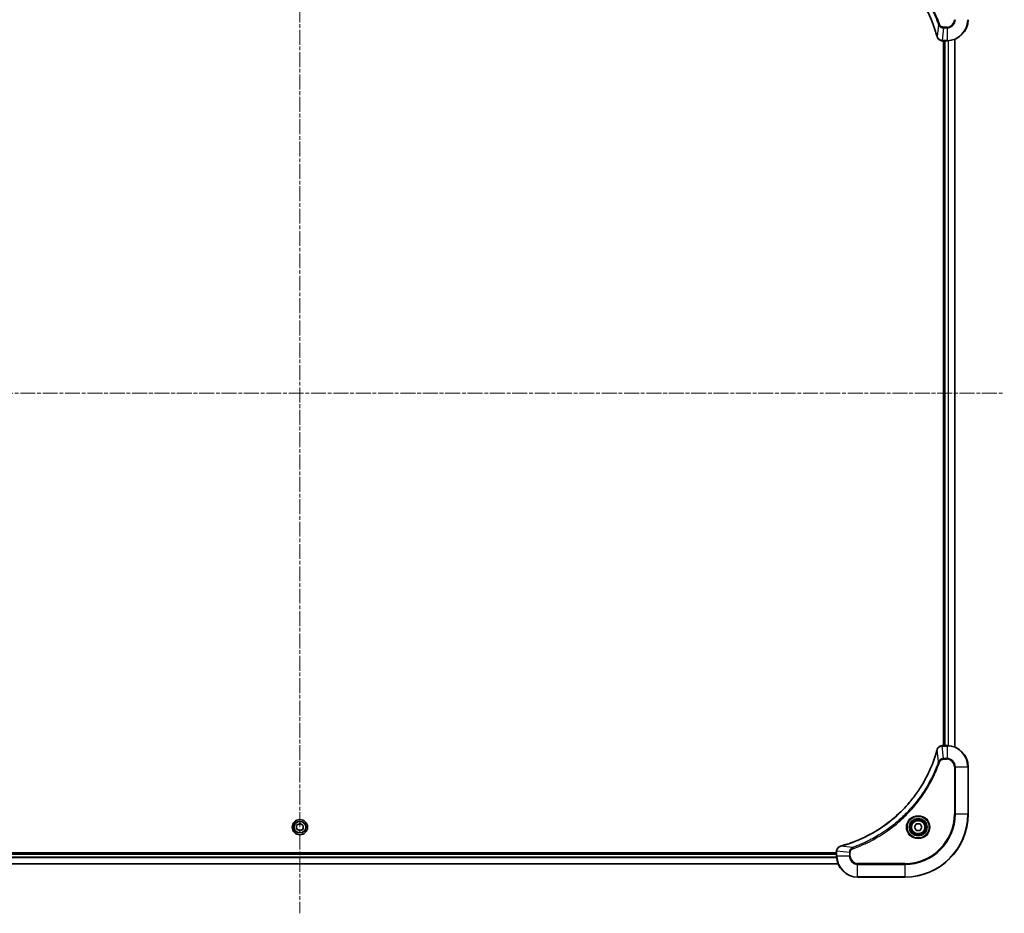
# Model space of a CAD drawing. Units: millimetres. Extents: x 0 to 11204, y 0 to 2108.
# Drawn here: x 4151 to 4525, y 827 to 1167 of the extents above; entities that cross this region are included whole.
import ezdxf

# ---------------------------------------------------------------- set-up
doc = ezdxf.new("R2010")
doc.units = ezdxf.units.MM
doc.linetypes.add('CHAIN', pattern=[0.3543, 0.2362, -0.0295, 0.0591, -0.0295])
for name, color, linetype, lineweight in [('Centerline (ISO)', 131, 'Continuous', 18), ('Visible (ISO)', 7, 'Continuous', 35), ('Visible Narrow (ISO)', 7, 'Continuous', 25)]:
    doc.layers.add(name, color=color, linetype=linetype, lineweight=lineweight)

msp = doc.modelspace()

# ---------------------------------------------------------------- linework, layer by layer
at = {"layer": 'Centerline (ISO)', "linetype": 'CHAIN', "ltscale": 23.990969}
for p, q in [((4257.5406, 1239.8669), (4257.5406, 827.4669)), ((3989.7906, 1025.2169), (4525.2906, 1025.2169))]:
    msp.add_line(p, q, dxfattribs=at)
at = {"layer": 'Visible (ISO)'}
for p, q in [((4501.6942, 1159.2169), (4501.7096, 1159.2169)), ((4501.7096, 1159.2169), (4503.5406, 1159.2169)), ((4502.2406, 1159.2169), (4502.2406, 891.2169)), ((4502.5406, 1159.2169), (4502.5406, 891.2169)), ((4506.5406, 890.6331), (4506.5406, 1159.8007)), ((4501.7096, 891.2169), (4501.6942, 891.2169)), ((4503.5406, 891.2169), (4501.7096, 891.2169)), ((4511.5406, 865.2169), (4511.5406, 883.2169)), ((4256.2679, 859.5361), (4256.3147, 860.9787)), ((4256.3147, 860.9787), (4257.5874, 861.6595)), ((4257.5874, 861.6595), (4258.8134, 860.8977)), ((4258.8134, 860.8977), (4258.7666, 859.455)), ((4491.0972, 860.2169), (4491.8189, 861.4669)), ((4491.8189, 861.4669), (4493.2623, 861.4669)), ((4493.2623, 861.4669), (4493.984, 860.2169)), ((4257.4938, 858.7743), (4256.2679, 859.5361)), ((4258.7666, 859.455), (4257.4938, 858.7743)), ((4491.8189, 858.9669), (4491.0972, 860.2169)), ((4493.2623, 858.9669), (4491.8189, 858.9669)), ((4493.984, 860.2169), (4493.2623, 858.9669)), ((4461.5406, 850.5169), (4053.5406, 850.5169)), ((4461.5406, 850.2169), (4053.5406, 850.2169)), ((4461.5406, 851.0633), (4461.5406, 851.0479)), ((4461.5406, 851.0479), (4461.5406, 849.2169)), ((4052.9568, 846.2169), (4462.1244, 846.2169)), ((4469.5406, 841.2169), (4487.5406, 841.2169))]:
    msp.add_line(p, q, dxfattribs=at)
for centre, radius in [((4257.5406, 860.2169), 2.9), ((4492.5406, 860.2169), 3.25), ((4492.5406, 860.2169), 2.75)]:
    msp.add_circle(centre, radius, dxfattribs=at)
for centre, radius, start, end in [((4503.5406, 1167.2169), 8, 270, 0), ((4503.5406, 883.2169), 8, 0, 90), ((4487.5406, 865.2169), 24, 270, 0), ((4469.5406, 849.2169), 8, 180, 270)]:
    msp.add_arc(centre, radius, start, end, dxfattribs=at)
for points, knots in [([(4463.0944, 1197.4194), (4463.3031, 1197.3631), (4463.5116, 1197.3054), (4463.9187, 1197.19), (4464.1175, 1197.1324), (4464.7199, 1196.9539), (4465.1224, 1196.8292), (4466.0446, 1196.5314), (4466.5631, 1196.3548), (4467.5733, 1195.9929), (4468.0652, 1195.8082), (4469.2767, 1195.3323), (4469.9929, 1195.0322), (4471.6238, 1194.3056), (4472.5337, 1193.8681), (4474.5955, 1192.8017), (4475.738, 1192.1548), (4478.3059, 1190.5697), (4479.7132, 1189.6023), (4483.0158, 1187.0842), (4484.857, 1185.4627), (4488.7275, 1181.5359), (4490.6864, 1179.161), (4494.6762, 1173.3448), (4496.5515, 1169.7972), (4498.3829, 1165.0931), (4498.7378, 1164.0919), (4499.235, 1162.5397), (4499.3995, 1161.9958), (4499.6192, 1161.2235), (4499.682, 1160.9973), (4499.7432, 1160.7706)], [0, 0, 0, 0, 0.06549657, 0.06549657, 0.12817861, 0.12817861, 0.2557943, 0.2557943, 0.42169471, 0.42169471, 0.58081118, 0.58081118, 0.81593963, 0.81593963, 1.12160661, 1.12160661, 1.51897368, 1.51897368, 2.03555087, 2.03555087, 2.7767893, 2.7767893, 3.70555522, 3.70555522, 4.91295092, 4.91295092, 5.23453446, 5.23453446, 5.40661912, 5.40661912, 5.47772979, 5.47772979, 5.47772979, 5.47772979]), ([(4499.7432, 1160.7706), (4499.7464, 1160.7585), (4499.7497, 1160.7465), (4499.7562, 1160.7223), (4499.7594, 1160.7103), (4499.7626, 1160.6984)], [0, 0, 0, 0, 0.003793092, 0.003793092, 0.007586184, 0.007586184, 0.007586184, 0.007586184]), ([(4499.7626, 1160.6984), (4499.8107, 1160.5194), (4499.8839, 1160.3465), (4500.1334, 1159.9313), (4500.3455, 1159.7101), (4500.9193, 1159.3328), (4501.3064, 1159.2169), (4501.6942, 1159.2169)], [-0.196787795, -0.196787795, -0.196787795, -0.196787795, -0.154661595, -0.154661595, -0.087259675, -0.087259675, 0, 0, 0, 0]), ([(4501.6942, 891.2169), (4501.4337, 891.2169), (4501.1732, 891.1653), (4500.6801, 890.9622), (4500.4497, 890.806), (4500.114, 890.4605), (4499.992, 890.2874), (4499.8423, 889.9832), (4499.7963, 889.8608), (4499.7626, 889.7354)], [-0.196787795, -0.196787795, -0.196787795, -0.196787795, -0.138164041, -0.138164041, -0.076757801, -0.076757801, -0.029522231, -0.029522231, 0, 0, 0, 0]), ([(4499.7432, 889.6631), (4499.6868, 889.4543), (4499.6291, 889.2459), (4499.5137, 888.8388), (4499.4561, 888.64), (4499.2776, 888.0376), (4499.153, 887.6351), (4498.8551, 886.7129), (4498.6785, 886.1944), (4498.3166, 885.1842), (4498.1319, 884.6923), (4497.656, 883.4808), (4497.356, 882.7646), (4496.6294, 881.1337), (4496.1918, 880.2238), (4495.1254, 878.162), (4494.4786, 877.0195), (4492.8935, 874.4516), (4491.926, 873.0443), (4489.4079, 869.7417), (4487.7864, 867.9005), (4483.8596, 864.03), (4481.4848, 862.0711), (4475.6686, 858.0813), (4472.121, 856.206), (4467.4169, 854.3746), (4466.4157, 854.0197), (4464.8635, 853.5225), (4464.3196, 853.358), (4463.5473, 853.1383), (4463.321, 853.0755), (4463.0944, 853.0143)], [0, 0, 0, 0, 0.06549657, 0.06549657, 0.12817861, 0.12817861, 0.2557943, 0.2557943, 0.42169471, 0.42169471, 0.58081118, 0.58081118, 0.81593963, 0.81593963, 1.12160661, 1.12160661, 1.51897368, 1.51897368, 2.03555087, 2.03555087, 2.7767893, 2.7767893, 3.70555522, 3.70555522, 4.91295092, 4.91295092, 5.23453446, 5.23453446, 5.40661912, 5.40661912, 5.47772979, 5.47772979, 5.47772979, 5.47772979]), ([(4499.7626, 889.7354), (4499.7594, 889.7234), (4499.7562, 889.7114), (4499.7497, 889.6873), (4499.7464, 889.6752), (4499.7432, 889.6631)], [0.00000000006, 0.00000000006, 0.00000000006, 0.00000000006, 0.00379309206, 0.00379309206, 0.00758618406, 0.00758618406, 0.00758618406, 0.00758618406]), ([(4463.0221, 852.9949), (4462.8431, 852.9468), (4462.6703, 852.8736), (4462.2551, 852.6241), (4462.0338, 852.412), (4461.6566, 851.8382), (4461.5406, 851.4511), (4461.5406, 851.0633)], [-0.196787795, -0.196787795, -0.196787795, -0.196787795, -0.154661595, -0.154661595, -0.087259675, -0.087259675, 0, 0, 0, 0]), ([(4463.0944, 853.0143), (4463.0823, 853.0111), (4463.0702, 853.0078), (4463.0461, 853.0013), (4463.0341, 852.9981), (4463.0221, 852.9949)], [0, 0, 0, 0, 0.003793092, 0.003793092, 0.007586184, 0.007586184, 0.007586184, 0.007586184])]:
    msp.add_open_spline(points, degree=3, knots=knots, dxfattribs=at)
at = {"layer": 'Visible Narrow (ISO)'}
for p, q in [((4500.3028, 1165.2462), (4499.7721, 1160.7785)), ((4500.3028, 1165.2462), (4500.7355, 1165.3996)), ((4502.2035, 1164.0704), (4501.7096, 1159.3633)), ((4503.5406, 1164.424), (4502.2035, 1164.424)), ((4502.2035, 1164.0704), (4502.2035, 1164.424)), ((4502.2035, 1164.0704), (4503.5406, 1164.0704)), ((4503.5406, 1164.0704), (4503.5406, 1164.424)), ((4503.5406, 1164.0704), (4503.5406, 1159.3633)), ((4503.5406, 1159.3633), (4501.7096, 1159.3633)), ((4501.7096, 1159.2169), (4501.7096, 1159.3633)), ((4502.8406, 891.2169), (4502.8406, 1159.2169)), ((4503.5406, 1159.3633), (4503.5406, 1159.2169)), ((4503.9001, 1159.225), (4503.9001, 891.2088)), ((4504.1306, 891.1951), (4504.1306, 1159.2387)), ((4506.4711, 1159.7729), (4506.4711, 890.6608)), ((4501.7096, 891.0704), (4501.7096, 891.2169)), ((4501.7096, 891.0704), (4503.5406, 891.0704)), ((4502.2035, 886.3633), (4501.7096, 891.0704)), ((4503.5406, 891.2169), (4503.5406, 891.0704)), ((4503.5406, 891.0704), (4503.5406, 886.3633)), ((4500.3028, 885.1875), (4499.7721, 889.6552)), ((4500.3028, 885.1875), (4500.7355, 885.0341)), ((4503.5406, 886.3633), (4502.2035, 886.3633)), ((4502.2035, 886.3633), (4502.2035, 886.0098)), ((4502.2035, 886.0098), (4503.5406, 886.0098)), ((4503.5406, 886.3633), (4503.5406, 886.0098)), ((4506.3335, 883.2169), (4506.3335, 865.2169)), ((4506.6871, 883.2169), (4506.3335, 883.2169)), ((4506.6871, 865.2169), (4506.6871, 883.2169)), ((4506.6871, 883.2169), (4511.3942, 883.2169)), ((4511.3942, 883.2169), (4511.5406, 883.2169)), ((4511.3942, 883.2169), (4511.3942, 865.2169)), ((4506.3335, 865.2169), (4506.6871, 865.2169)), ((4511.3942, 865.2169), (4506.6871, 865.2169)), ((4511.3942, 865.2169), (4511.5406, 865.2169)), ((4053.5406, 849.9169), (4461.5406, 849.9169)), ((4461.5406, 851.0479), (4461.6871, 851.0479)), ((4461.6871, 849.2169), (4461.6871, 851.0479)), ((4466.3942, 850.554), (4461.6871, 851.0479)), ((4467.57, 852.4547), (4463.1023, 852.9853)), ((4466.3942, 850.554), (4466.3942, 849.2169)), ((4466.3942, 850.554), (4466.7477, 850.554)), ((4466.7477, 849.2169), (4466.7477, 850.554)), ((4467.57, 852.4547), (4467.7234, 852.022)), ((4462.0967, 846.2864), (4052.9846, 846.2864)), ((4053.5188, 848.6269), (4461.5624, 848.6269)), ((4461.5487, 848.8574), (4053.5325, 848.8574)), ((4461.6871, 849.2169), (4461.5406, 849.2169)), ((4466.3942, 849.2169), (4461.6871, 849.2169)), ((4466.3942, 849.2169), (4466.7477, 849.2169)), ((4487.5406, 846.424), (4469.5406, 846.424)), ((4469.5406, 846.0704), (4469.5406, 846.424)), ((4469.5406, 846.0704), (4487.5406, 846.0704)), ((4469.5406, 841.3633), (4469.5406, 846.0704)), ((4487.5406, 846.0704), (4487.5406, 846.424)), ((4487.5406, 846.0704), (4487.5406, 841.3633)), ((4487.5406, 841.3633), (4469.5406, 841.3633)), ((4469.5406, 841.3633), (4469.5406, 841.2169)), ((4487.5406, 841.3633), (4487.5406, 841.2169))]:
    msp.add_line(p, q, dxfattribs=at)
for centre, radius in [((4492.5406, 860.2169), 4.4571), ((4257.5406, 860.2169), 2.8677), ((4257.5406, 860.2169), 2.3092), ((4257.5406, 860.2169), 2.1415), ((4492.5406, 860.2169), 4.1036), ((4492.5406, 860.2169), 3.3964), ((4492.5406, 860.2169), 2.45)]:
    msp.add_circle(centre, radius, dxfattribs=at)
for centre, radius, start, end in [((4503.5406, 1167.2169), 2.7929, 270, 0), ((4503.5406, 1167.2169), 7.8536, 270, 0), ((4503.5406, 1167.2169), 3.1464, 270, 0), ((4503.5406, 883.2169), 7.8536, 0, 90), ((4503.5406, 883.2169), 3.1464, 0, 90), ((4503.5406, 883.2169), 2.7929, 0, 90), ((4487.5406, 865.2169), 18.7929, 270, 0), ((4487.5406, 865.2169), 23.8536, 270, 0), ((4487.5406, 865.2169), 19.1464, 270, 0), ((4469.5406, 849.2169), 7.8536, 180, 270), ((4469.5406, 849.2169), 3.1464, 180, 270), ((4469.5406, 849.2169), 2.7929, 180, 270)]:
    msp.add_arc(centre, radius, start, end, dxfattribs=at)
for centre, major_axis, ratio, start_param, end_param in [((4500.2259, 1160.901), (-0.4827, -0.1303), 0.00038233, 5.93481275, 6.28318532), ((4500.2455, 1160.828), (-0.4829, -0.1296), 0.14287502, 0, 0.40009213), ((4501.6942, 1159.7169), (0, -0.5), 0.00935385, 5.4972736, 6.28318531), ((4501.6942, 890.7169), (0, 0.5), 0.00935385, 0, 0.78591171), ((4500.2259, 889.5328), (-0.4827, 0.1303), 0.00038233, 0, 0.34837257), ((4500.2455, 889.6058), (-0.4829, 0.1296), 0.14287502, 5.88309318, 6.28318531), ((4462.0406, 851.0633), (-0.5, 0), 0.00935385, 5.4972736, 6.28318531), ((4463.1517, 852.512), (-0.1296, 0.4829), 0.14287502, 0, 0.40009213), ((4463.2247, 852.5316), (-0.1303, 0.4827), 0.00038233, 5.93481278, 6.28318535)]:
    msp.add_ellipse(centre, major_axis=major_axis, ratio=ratio, start_param=start_param, end_param=end_param, dxfattribs=at)
for points, knots in [([(4467.57, 1197.9791), (4467.665, 1197.9451), (4467.7588, 1197.9118), (4468.0684, 1197.8), (4468.2834, 1197.7208), (4469.2475, 1197.3588), (4469.991, 1197.0605), (4471.8103, 1196.2831), (4472.8781, 1195.7848), (4476.6758, 1193.8582), (4479.3032, 1192.228), (4483.6711, 1188.9678), (4485.4764, 1187.4247), (4488.373, 1184.5974), (4489.5189, 1183.3691), (4491.6282, 1180.8849), (4492.5983, 1179.6347), (4494.2139, 1177.3515), (4494.8827, 1176.335), (4496.0037, 1174.4987), (4496.4702, 1173.6875), (4497.2483, 1172.2492), (4497.5693, 1171.6272), (4498.133, 1170.4806), (4498.3795, 1169.958), (4498.8007, 1169.0267), (4498.9788, 1168.6195), (4499.2849, 1167.8953), (4499.415, 1167.5791), (4499.6398, 1167.0176), (4499.7358, 1166.7728), (4499.9024, 1166.3384), (4499.9738, 1166.1491), (4500.0924, 1165.829), (4500.1403, 1165.6985), (4500.2263, 1165.4607), (4500.2642, 1165.3542), (4500.3028, 1165.2462)], [-4.82621249, -4.82621249, -4.82621249, -4.82621249, -4.79590965, -4.79590965, -4.72660511, -4.72660511, -4.4843018, -4.4843018, -4.127973, -4.127973, -3.19579554, -3.19579554, -2.47873595, -2.47873595, -1.97105483, -1.97105483, -1.49272454, -1.49272454, -1.12477817, -1.12477817, -0.8417425, -0.8417425, -0.62997615, -0.62997615, -0.45517217, -0.45517217, -0.32070756, -0.32070756, -0.21727325, -0.21727325, -0.1377084, -0.1377084, -0.07650467, -0.07650467, -0.0344265, -0.0344265, 0, 0, 0, 0]), ([(4500.7355, 1165.3996), (4500.6971, 1165.5078), (4500.6585, 1165.6158), (4500.5718, 1165.8557), (4500.5236, 1165.9874), (4500.4041, 1166.3102), (4500.3322, 1166.5012), (4500.1643, 1166.9394), (4500.0676, 1167.1863), (4499.8411, 1167.7527), (4499.71, 1168.0716), (4499.4015, 1168.8022), (4499.2221, 1169.2129), (4498.7976, 1170.1524), (4498.5492, 1170.6795), (4497.9811, 1171.8361), (4497.6575, 1172.4636), (4496.8731, 1173.9145), (4496.4027, 1174.7327), (4495.2726, 1176.5851), (4494.5982, 1177.6105), (4492.969, 1179.9136), (4491.9907, 1181.1748), (4489.8634, 1183.6806), (4488.7077, 1184.9195), (4485.786, 1187.7712), (4483.965, 1189.3274), (4479.559, 1192.6151), (4476.9086, 1194.2588), (4473.0776, 1196.2008), (4472.0005, 1196.703), (4470.1653, 1197.4864), (4469.4154, 1197.7869), (4468.4429, 1198.1516), (4468.226, 1198.2313), (4467.9137, 1198.344), (4467.8186, 1198.3779), (4467.7234, 1198.4117)], [0, 0, 0, 0, 0.0344265, 0.0344265, 0.07650467, 0.07650467, 0.1377084, 0.1377084, 0.21727325, 0.21727325, 0.32070756, 0.32070756, 0.45517217, 0.45517217, 0.62997615, 0.62997615, 0.8417425, 0.8417425, 1.12477817, 1.12477817, 1.49272454, 1.49272454, 1.97105483, 1.97105483, 2.47873595, 2.47873595, 3.19579554, 3.19579554, 4.127973, 4.127973, 4.4843018, 4.4843018, 4.72660511, 4.72660511, 4.79590965, 4.79590965, 4.82621249, 4.82621249, 4.82621249, 4.82621249]), ([(4499.7721, 1160.7785), (4499.7107, 1161.0057), (4499.6483, 1161.2318), (4499.4287, 1162.0046), (4499.2644, 1162.5489), (4498.7674, 1164.1022), (4498.4127, 1165.1041), (4496.5817, 1169.8117), (4494.7061, 1173.3621), (4490.7145, 1179.1828), (4488.7544, 1181.5595), (4484.8813, 1185.489), (4483.0388, 1187.1115), (4479.7336, 1189.631), (4478.3252, 1190.5988), (4475.7554, 1192.1845), (4474.6119, 1192.8315), (4472.5486, 1193.8981), (4471.638, 1194.3356), (4470.0058, 1195.0622), (4469.2891, 1195.3622), (4468.0766, 1195.838), (4467.5844, 1196.0226), (4466.5735, 1196.3844), (4466.0545, 1196.5609), (4465.1317, 1196.8586), (4464.7289, 1196.9832), (4464.1261, 1197.1616), (4463.9272, 1197.2191), (4463.5198, 1197.3344), (4463.3115, 1197.3918), (4463.1023, 1197.4484)], [-5.47772979, -5.47772979, -5.47772979, -5.47772979, -5.40661912, -5.40661912, -5.23453446, -5.23453446, -4.91295092, -4.91295092, -3.70555522, -3.70555522, -2.7767893, -2.7767893, -2.03555087, -2.03555087, -1.51897368, -1.51897368, -1.12160661, -1.12160661, -0.81593963, -0.81593963, -0.58081118, -0.58081118, -0.42169471, -0.42169471, -0.2557943, -0.2557943, -0.12817861, -0.12817861, -0.06549657, -0.06549657, 0, 0, 0, 0]), ([(4500.3028, 1165.2462), (4500.3941, 1165.0477), (4500.5179, 1164.8776), (4500.8422, 1164.5397), (4501.0566, 1164.3895), (4501.4641, 1164.1967), (4501.6509, 1164.1376), (4501.9612, 1164.0827), (4502.0822, 1164.0716), (4502.2035, 1164.0704)], [-0.187502416, -0.187502416, -0.187502416, -0.187502416, -0.14010274, -0.14010274, -0.077834855, -0.077834855, -0.029936483, -0.029936483, 0, 0, 0, 0]), ([(4502.2035, 1164.424), (4502.1037, 1164.424), (4502.004, 1164.4331), (4501.7488, 1164.4801), (4501.596, 1164.5319), (4501.2695, 1164.7), (4501.1031, 1164.8311), (4500.8697, 1165.1125), (4500.7883, 1165.2507), (4500.7355, 1165.3996)], [0, 0, 0, 0, 0.029936483, 0.029936483, 0.077834855, 0.077834855, 0.14010274, 0.14010274, 0.187502416, 0.187502416, 0.187502416, 0.187502416]), ([(4499.808, 1160.6817), (4499.8021, 1160.6973), (4499.7962, 1160.7131), (4499.7843, 1160.7454), (4499.7783, 1160.7618), (4499.7721, 1160.7785)], [-0.007586184, -0.007586184, -0.007586184, -0.007586184, -0.003793092, -0.003793092, 0, 0, 0, 0]), ([(4501.6909, 1159.3635), (4501.3375, 1159.3671), (4500.9866, 1159.4651), (4500.4433, 1159.7871), (4500.2327, 1159.9765), (4499.9607, 1160.3495), (4499.8727, 1160.5087), (4499.808, 1160.6817)], [0, 0, 0, 0, 0.087259675, 0.087259675, 0.154661595, 0.154661595, 0.196787795, 0.196787795, 0.196787795, 0.196787795]), ([(4501.7096, 1159.3633), (4501.7065, 1159.3634), (4501.7034, 1159.3634), (4501.6972, 1159.3634), (4501.694, 1159.3635), (4501.6909, 1159.3635)], [-0.00153668531, -0.00153668531, -0.00153668531, -0.00153668531, -0.00076834266, -0.00076834266, -0.00000000001, -0.00000000001, -0.00000000001, -0.00000000001]), ([(4499.808, 889.752), (4499.8533, 889.8733), (4499.9103, 889.9878), (4500.0815, 890.266), (4500.21, 890.4182), (4500.5441, 890.7179), (4500.7616, 890.8501), (4501.2171, 891.0232), (4501.4535, 891.0678), (4501.6909, 891.0702)], [0, 0, 0, 0, 0.029522231, 0.029522231, 0.076757801, 0.076757801, 0.138164041, 0.138164041, 0.196787795, 0.196787795, 0.196787795, 0.196787795]), ([(4501.6909, 891.0702), (4501.694, 891.0703), (4501.6972, 891.0703), (4501.7034, 891.0704), (4501.7065, 891.0704), (4501.7096, 891.0704)], [-0.00153668531, -0.00153668531, -0.00153668531, -0.00153668531, -0.00076834265, -0.00076834265, 0, 0, 0, 0]), ([(4463.1023, 852.9853), (4463.3295, 853.0468), (4463.5555, 853.1092), (4464.3283, 853.3288), (4464.8726, 853.4931), (4466.4259, 853.9901), (4467.4278, 854.3448), (4472.1355, 856.1758), (4475.6859, 858.0514), (4481.5066, 862.043), (4483.8832, 864.0031), (4487.8127, 867.8762), (4489.4352, 869.7187), (4491.9547, 873.0239), (4492.9226, 874.4323), (4494.5082, 877.0021), (4495.1553, 878.1456), (4496.2218, 880.2089), (4496.6594, 881.1195), (4497.386, 882.7517), (4497.6859, 883.4684), (4498.1618, 884.6808), (4498.3464, 885.1731), (4498.7082, 886.184), (4498.8847, 886.703), (4499.1824, 887.6258), (4499.3069, 888.0286), (4499.4853, 888.6314), (4499.5429, 888.8303), (4499.6582, 889.2377), (4499.7156, 889.4459), (4499.7721, 889.6552)], [-5.47772979, -5.47772979, -5.47772979, -5.47772979, -5.40661912, -5.40661912, -5.23453446, -5.23453446, -4.91295092, -4.91295092, -3.70555522, -3.70555522, -2.7767893, -2.7767893, -2.03555087, -2.03555087, -1.51897368, -1.51897368, -1.12160661, -1.12160661, -0.81593963, -0.81593963, -0.58081118, -0.58081118, -0.42169471, -0.42169471, -0.2557943, -0.2557943, -0.12817861, -0.12817861, -0.06549657, -0.06549657, 0, 0, 0, 0]), ([(4499.7721, 889.6552), (4499.7783, 889.672), (4499.7843, 889.6884), (4499.7962, 889.7206), (4499.8021, 889.7364), (4499.808, 889.752)], [-0.00758618406, -0.00758618406, -0.00758618406, -0.00758618406, -0.00379309206, -0.00379309206, -0.00000000006, -0.00000000006, -0.00000000006, -0.00000000006]), ([(4500.3028, 885.1875), (4500.2688, 885.0925), (4500.2355, 884.9987), (4500.1237, 884.6891), (4500.0445, 884.4741), (4499.6825, 883.51), (4499.3843, 882.7665), (4498.6068, 880.9472), (4498.1085, 879.8794), (4496.1819, 876.0817), (4494.5517, 873.4543), (4491.2915, 869.0864), (4489.7484, 867.2811), (4486.9211, 864.3845), (4485.6929, 863.2386), (4483.2087, 861.1293), (4481.9584, 860.1592), (4479.6753, 858.5436), (4478.6588, 857.8748), (4476.8224, 856.7538), (4476.0113, 856.2873), (4474.573, 855.5092), (4473.9509, 855.1882), (4472.8044, 854.6245), (4472.2818, 854.378), (4471.3504, 853.9568), (4470.9433, 853.7787), (4470.219, 853.4726), (4469.9029, 853.3425), (4469.3414, 853.1177), (4469.0966, 853.0217), (4468.6621, 852.8551), (4468.4729, 852.7837), (4468.1528, 852.6651), (4468.0222, 852.6172), (4467.7844, 852.5312), (4467.678, 852.4933), (4467.57, 852.4547)], [-4.82621249, -4.82621249, -4.82621249, -4.82621249, -4.79590965, -4.79590965, -4.72660511, -4.72660511, -4.4843018, -4.4843018, -4.127973, -4.127973, -3.19579554, -3.19579554, -2.47873595, -2.47873595, -1.97105483, -1.97105483, -1.49272454, -1.49272454, -1.12477817, -1.12477817, -0.8417425, -0.8417425, -0.62997615, -0.62997615, -0.45517217, -0.45517217, -0.32070756, -0.32070756, -0.21727325, -0.21727325, -0.1377084, -0.1377084, -0.07650467, -0.07650467, -0.0344265, -0.0344265, 0, 0, 0, 0]), ([(4467.7234, 852.022), (4467.8315, 852.0604), (4467.9396, 852.099), (4468.1794, 852.1857), (4468.3111, 852.2339), (4468.634, 852.3534), (4468.8249, 852.4253), (4469.2631, 852.5932), (4469.5101, 852.6899), (4470.0765, 852.9164), (4470.3954, 853.0475), (4471.1259, 853.356), (4471.5366, 853.5354), (4472.4761, 853.9599), (4473.0033, 854.2083), (4474.1598, 854.7764), (4474.7873, 855.1), (4476.2382, 855.8844), (4477.0564, 856.3548), (4478.9089, 857.4849), (4479.9343, 858.1593), (4482.2374, 859.7885), (4483.4985, 860.7668), (4486.0043, 862.8941), (4487.2432, 864.0498), (4490.0949, 866.9715), (4491.6512, 868.7925), (4494.9389, 873.1985), (4496.5826, 875.8489), (4498.5245, 879.6799), (4499.0267, 880.757), (4499.8101, 882.5922), (4500.1106, 883.3421), (4500.4754, 884.3146), (4500.5551, 884.5315), (4500.6677, 884.8438), (4500.7017, 884.9389), (4500.7355, 885.0341)], [0, 0, 0, 0, 0.0344265, 0.0344265, 0.07650467, 0.07650467, 0.1377084, 0.1377084, 0.21727325, 0.21727325, 0.32070756, 0.32070756, 0.45517217, 0.45517217, 0.62997615, 0.62997615, 0.8417425, 0.8417425, 1.12477817, 1.12477817, 1.49272454, 1.49272454, 1.97105483, 1.97105483, 2.47873595, 2.47873595, 3.19579554, 3.19579554, 4.127973, 4.127973, 4.4843018, 4.4843018, 4.72660511, 4.72660511, 4.79590965, 4.79590965, 4.82621249, 4.82621249, 4.82621249, 4.82621249]), ([(4502.2035, 886.3633), (4501.9529, 886.361), (4501.7038, 886.3157), (4501.2541, 886.1505), (4501.0513, 886.0384), (4500.7273, 885.7815), (4500.598, 885.6503), (4500.4171, 885.4033), (4500.3545, 885.3), (4500.3028, 885.1875)], [-0.187504168, -0.187504168, -0.187504168, -0.187504168, -0.125670471, -0.125670471, -0.069816928, -0.069816928, -0.026852665, -0.026852665, 0, 0, 0, 0]), ([(4500.7355, 885.0341), (4500.7654, 885.1185), (4500.8046, 885.1996), (4500.9258, 885.3982), (4501.0193, 885.5086), (4501.2651, 885.728), (4501.4265, 885.8264), (4501.7913, 885.9706), (4501.9974, 886.0098), (4502.2035, 886.0098)], [0, 0, 0, 0, 0.026852665, 0.026852665, 0.069816928, 0.069816928, 0.125670471, 0.125670471, 0.187504168, 0.187504168, 0.187504168, 0.187504168]), ([(4461.6871, 851.0479), (4461.6871, 851.051), (4461.6871, 851.0541), (4461.6872, 851.0603), (4461.6872, 851.0635), (4461.6873, 851.0666)], [-0.00153668531, -0.00153668531, -0.00153668531, -0.00153668531, -0.00076834266, -0.00076834266, -0.00000000001, -0.00000000001, -0.00000000001, -0.00000000001]), ([(4461.6873, 851.0666), (4461.6908, 851.42), (4461.7889, 851.7709), (4462.1108, 852.3142), (4462.3003, 852.5248), (4462.6732, 852.7968), (4462.8324, 852.8848), (4463.0055, 852.9495)], [0, 0, 0, 0, 0.087259675, 0.087259675, 0.154661595, 0.154661595, 0.196787795, 0.196787795, 0.196787795, 0.196787795]), ([(4463.0055, 852.9495), (4463.021, 852.9553), (4463.0369, 852.9613), (4463.0691, 852.9732), (4463.0855, 852.9792), (4463.1023, 852.9853)], [-0.007586184, -0.007586184, -0.007586184, -0.007586184, -0.003793092, -0.003793092, 0, 0, 0, 0]), ([(4467.57, 852.4547), (4467.3715, 852.3634), (4467.2014, 852.2396), (4466.8634, 851.9153), (4466.7132, 851.7009), (4466.5205, 851.2934), (4466.4613, 851.1066), (4466.4065, 850.7963), (4466.3953, 850.6753), (4466.3942, 850.554)], [-0.187502416, -0.187502416, -0.187502416, -0.187502416, -0.14010274, -0.14010274, -0.077834855, -0.077834855, -0.029936483, -0.029936483, 0, 0, 0, 0]), ([(4466.7477, 850.554), (4466.7477, 850.6538), (4466.7569, 850.7535), (4466.8038, 851.0087), (4466.8557, 851.1615), (4467.0238, 851.488), (4467.1549, 851.6544), (4467.4362, 851.8878), (4467.5745, 851.9692), (4467.7234, 852.022)], [0, 0, 0, 0, 0.029936483, 0.029936483, 0.077834855, 0.077834855, 0.14010274, 0.14010274, 0.187502416, 0.187502416, 0.187502416, 0.187502416])]:
    msp.add_open_spline(points, degree=3, knots=knots, dxfattribs=at)

doc.saveas('drawing.dxf')
